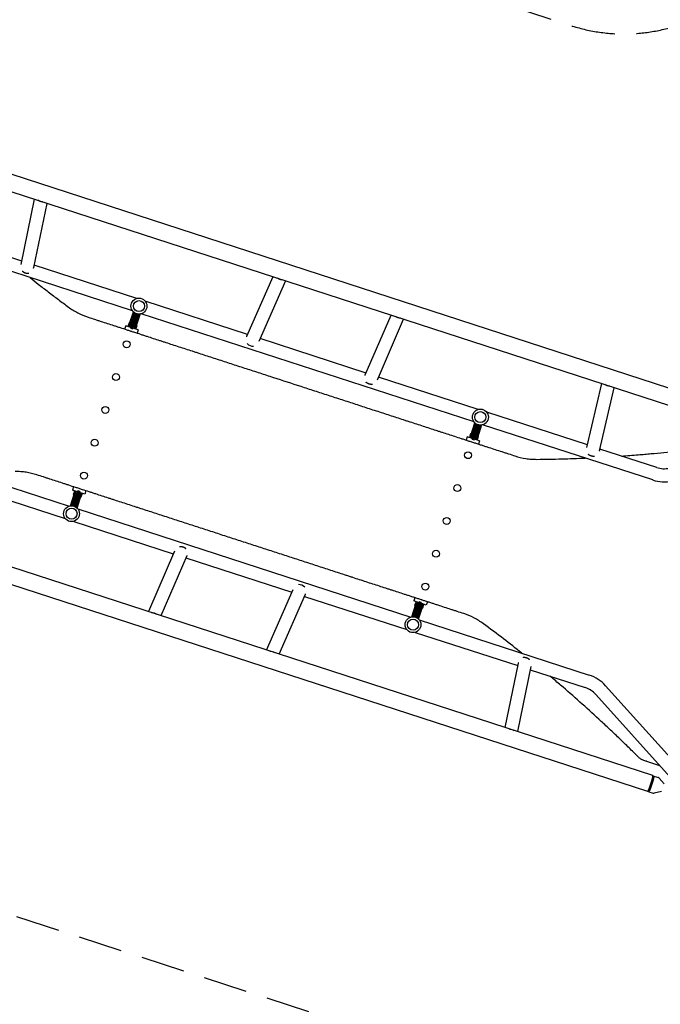
# Model space of a CAD drawing. Units: millimetres. Extents: x -9678 to 9884, y -7863 to 11186.
# Drawn here: x 2798 to 4653, y 3572 to 6422 of the extents above; entities that cross this region are included whole.
import ezdxf

# ---------------------------------------------------------------- set-up
doc = ezdxf.new("R2010")
doc.units = ezdxf.units.MM
doc.header["$LTSCALE"] = 20
doc.linetypes.add('HIDDEN', pattern=[9.525, 6.35, -3.175])
doc.layers.add('2d', color=230, linetype='Continuous')
doc.layers.add('ASTM-BufferZone', color=240, linetype='HIDDEN')

msp = doc.modelspace()

# ---------------------------------------------------------------- linework, layer by layer
at = {"layer": '2d'}
for p, q in [((2463.4, 6075.9), (4966.1, 5262.7)), ((2448.5, 6030), (4951.1, 5216.8)), ((2801.5, 5713.7), (2841, 5902.4)), ((2838.5, 5704.7), (2877.4, 5890.6)), ((2803.5, 5723.4), (2644.3, 5775.1)), ((3124.9, 5579), (2632.6, 5739)), ((3136.7, 5615.1), (2839.9, 5711.6)), ((3531, 5678.2), (3454.8, 5504.8)), ((3567.4, 5666.4), (3490.1, 5490.7)), ((3457.4, 5510.9), (3161.3, 5607.1)), ((3115.1, 5539.8), (3127.1, 5576.6)), ((3119.2, 5528.9), (3133.3, 5572.3)), ((3121.7, 5560.1), (3127.6, 5558.9)), ((3127.8, 5559.5), (3122.3, 5562)), ((3122.9, 5563.8), (3128.8, 5562.6)), ((3129, 5563.2), (3123.5, 5565.7)), ((3124.1, 5567.5), (3130, 5566.3)), ((3130.2, 5566.9), (3124.7, 5569.4)), ((3124.9, 5527.1), (3139, 5570.4)), ((3125.3, 5571.2), (3131.2, 5570)), ((3131.4, 5570.6), (3125.9, 5573.1)), ((3126.5, 5574.9), (3130, 5574.2)), ((3127.8, 5559.5), (3127.6, 5558.9)), ((3129, 5559.1), (3127.8, 5559.5)), ((3129, 5563.2), (3128.8, 5562.6)), ((3128.8, 5562.6), (3130, 5562.2)), ((3130.2, 5562.8), (3129, 5563.2)), ((3129.4, 5560.3), (3135.1, 5558.5)), ((3130.2, 5566.9), (3130, 5566.3)), ((3130, 5566.3), (3131.2, 5565.9)), ((3130, 5562.2), (3135.7, 5560.3)), ((3131.4, 5566.5), (3130.2, 5566.9)), ((3130.6, 5564), (3136.3, 5562.2)), ((3131.4, 5570.6), (3131.2, 5570)), ((3131.2, 5570), (3132.4, 5569.6)), ((3131.2, 5565.9), (3136.9, 5564)), ((3132.6, 5570.2), (3131.4, 5570.6)), ((3131.8, 5567.7), (3137.5, 5565.9)), ((3132.4, 5569.6), (3138.1, 5567.7)), ((3133, 5571.4), (3138.7, 5569.6)), ((3146.5, 5570.3), (3134.5, 5533.5)), ((3135.7, 5560.3), (3136.8, 5560)), ((3137.1, 5560.6), (3135.9, 5561)), ((3137.1, 5560.6), (3136.8, 5560)), ((3136.8, 5560), (3142.3, 5557.5)), ((3136.9, 5564), (3138, 5563.7)), ((3138.3, 5564.3), (3137.1, 5564.7)), ((3142.9, 5559.4), (3137.1, 5560.6)), ((3138.3, 5564.3), (3138, 5563.7)), ((3138, 5563.7), (3143.5, 5561.2)), ((3138.1, 5567.7), (3139.2, 5567.3)), ((3139.5, 5568), (3138.3, 5568.4)), ((3144.1, 5563.1), (3138.3, 5564.3)), ((3139.5, 5568), (3139.2, 5567.3)), ((3139.2, 5567.3), (3144.7, 5564.9)), ((3145.3, 5566.7), (3139.5, 5568)), ((3142.6, 5570.1), (3145.9, 5568.6)), ((4114, 5257.6), (3149.6, 5571)), ((3798.8, 5393.7), (3873.3, 5567)), ((3104.7, 5536.2), (3101.6, 5526.6)), ((3119.9, 5531.2), (3104.7, 5536.2)), ((3114.8, 5544.7), (3111.3, 5534)), ((3117.9, 5534.8), (3112.2, 5536.6)), ((3119, 5537.2), (3112.7, 5538.2)), ((3114.6, 5543.9), (3116.3, 5543.6)), ((3116.5, 5544.1), (3114.8, 5544.7)), ((3120.6, 5537.4), (3115.1, 5539.8)), ((3115.7, 5541.7), (3121.6, 5540.4)), ((3121.8, 5541.1), (3116.3, 5543.5)), ((3116.9, 5545.3), (3122.8, 5544.1)), ((3118.1, 5535.2), (3117.1, 5532.1)), ((3123, 5544.7), (3117.5, 5547.2)), ((3118.1, 5549), (3124, 5547.8)), ((3124.2, 5548.4), (3118.7, 5550.9)), ((3119.3, 5538), (3119, 5537.2)), ((3121.6, 5536.3), (3119, 5537.2)), ((3119.3, 5552.7), (3125.2, 5551.5)), ((3119.8, 5530.8), (3125.5, 5528.9)), ((3125.4, 5552.1), (3119.9, 5554.6)), ((3120.4, 5532.6), (3126.1, 5530.8)), ((3120.5, 5556.4), (3126.4, 5555.2)), ((3121.8, 5537), (3120.6, 5537.4)), ((3121, 5534.5), (3126.7, 5532.6)), ((3126.6, 5555.8), (3121.1, 5558.3)), ((3121.8, 5541.1), (3121.6, 5540.4)), ((3121.6, 5540.4), (3122.8, 5540)), ((3121.6, 5536.3), (3127.3, 5534.5)), ((3123, 5540.7), (3121.8, 5541.1)), ((3122.2, 5538.2), (3127.9, 5536.3)), ((3123, 5544.7), (3122.8, 5544.1)), ((3122.8, 5544.1), (3124, 5543.7)), ((3122.8, 5540), (3128.5, 5538.1)), ((3124.2, 5544.4), (3123, 5544.7)), ((3123.4, 5541.9), (3129.1, 5540)), ((3124.2, 5548.4), (3124, 5547.8)), ((3124, 5547.8), (3125.2, 5547.4)), ((3124, 5543.7), (3129.7, 5541.8)), ((3125.4, 5548.1), (3124.2, 5548.4)), ((3124.6, 5545.5), (3130.3, 5543.7)), ((3125.4, 5552.1), (3125.2, 5551.5)), ((3125.2, 5551.5), (3126.4, 5551.1)), ((3125.2, 5547.4), (3130.9, 5545.5)), ((3126.6, 5551.8), (3125.4, 5552.1)), ((3125.8, 5549.2), (3131.5, 5547.4)), ((3126.6, 5555.8), (3126.4, 5555.2)), ((3126.4, 5555.2), (3127.6, 5554.8)), ((3126.4, 5551.1), (3132.1, 5549.2)), ((3127.8, 5555.5), (3126.6, 5555.8)), ((3127, 5552.9), (3132.7, 5551.1)), ((3129.8, 5533.7), (3127.3, 5534.5)), ((3128.6, 5534.7), (3127.5, 5535.1)), ((3127.6, 5558.9), (3128.8, 5558.5)), ((3127.6, 5554.8), (3133.3, 5552.9)), ((3128.2, 5556.6), (3133.9, 5554.8)), ((3128.5, 5538.2), (3129.6, 5537.8)), ((3128.5, 5528.4), (3129.5, 5531.5)), ((3134.5, 5533.5), (3128.6, 5534.7)), ((3129.8, 5538.4), (3128.7, 5538.8)), ((3128.8, 5558.5), (3134.5, 5556.6)), ((3135, 5529.2), (3129.3, 5531.1)), ((3129.8, 5538.4), (3129.6, 5537.8)), ((3129.6, 5537.8), (3135.1, 5535.3)), ((3129.7, 5541.9), (3130.8, 5541.5)), ((3135.7, 5537.2), (3129.8, 5538.4)), ((3130, 5534.4), (3129.8, 5533.7)), ((3135.5, 5530.8), (3129.8, 5533.7)), ((3131, 5542.1), (3129.9, 5542.5)), ((3131, 5542.1), (3130.8, 5541.5)), ((3130.8, 5541.5), (3136.3, 5539)), ((3130.9, 5545.6), (3132, 5545.2)), ((3136.9, 5540.9), (3131, 5542.1)), ((3132.2, 5545.8), (3131.1, 5546.2)), ((3132.2, 5545.8), (3132, 5545.2)), ((3132, 5545.2), (3137.5, 5542.7)), ((3132.1, 5549.3), (3133.2, 5548.9)), ((3138.1, 5544.6), (3132.2, 5545.8)), ((3133.5, 5549.5), (3132.3, 5549.9)), ((3133.5, 5549.5), (3133.2, 5548.9)), ((3133.2, 5548.9), (3138.7, 5546.4)), ((3133.3, 5552.9), (3134.4, 5552.6)), ((3134.7, 5553.2), (3133.5, 5553.6)), ((3139.3, 5548.3), (3133.5, 5549.5)), ((3134.2, 5526.6), (3137.6, 5537.2)), ((3134.7, 5553.2), (3134.4, 5552.6)), ((3134.4, 5552.6), (3139.9, 5550.1)), ((3134.5, 5556.6), (3135.6, 5556.3)), ((3135.9, 5556.9), (3134.7, 5557.3)), ((3140.5, 5552), (3134.7, 5553.2)), ((3135, 5529.2), (3137.4, 5536.5)), ((3135.9, 5556.9), (3135.6, 5556.3)), ((3135.6, 5556.3), (3141.1, 5553.8)), ((3135.8, 5537.3), (3137.4, 5536.5)), ((3141.7, 5555.7), (3135.9, 5556.9)), ((3137.6, 5537.2), (3135.9, 5537.8)), ((3834.2, 5379.9), (3909.6, 5555.2)), ((3119.2, 5528.9), (3124.9, 5527.1)), ((3140.8, 5524.4), (3125.6, 5529.4)), ((3140.8, 5524.4), (3137.7, 5514.9)), ((3801.2, 5399.2), (3493.8, 5499.1)), ((4125.8, 5293.8), (3837.5, 5387.4)), ((4440.2, 5183.7), (4483.6, 5368.7)), ((4476.9, 5173.7), (4519.8, 5356.9)), ((4442, 5191), (4150.4, 5285.8)), ((4104.2, 5218.4), (4116.2, 5255.2)), ((4108.3, 5207.5), (4122.3, 5250.9)), ((4113.2, 5246.1), (4119.1, 5244.9)), ((4119.3, 5245.5), (4113.8, 5248)), ((4114, 5205.7), (4128.1, 5249.1)), ((4114.4, 5249.8), (4120.3, 5248.6)), ((4120.5, 5249.2), (4115, 5251.7)), ((4115.6, 5253.5), (4119.1, 5252.8)), ((4120.5, 5249.2), (4120.3, 5248.6)), ((4120.3, 5248.6), (4121.5, 5248.2)), ((4121.7, 5248.9), (4120.5, 5249.2)), ((4120.9, 5246.3), (4126.6, 5244.5)), ((4121.5, 5248.2), (4127.2, 5246.3)), ((4122.1, 5250), (4127.8, 5248.2)), ((4135.6, 5248.9), (4123.6, 5212.1)), ((4127.2, 5246.3), (4128.3, 5246)), ((4128.6, 5246.6), (4127.4, 5247)), ((4128.6, 5246.6), (4128.3, 5246)), ((4128.3, 5246), (4133.8, 5243.5)), ((4134.4, 5245.4), (4128.6, 5246.6)), ((4131.7, 5248.7), (4135, 5247.2)), ((4631.2, 5089.6), (4138.7, 5249.6)), ((4103.9, 5223.3), (4100.4, 5212.6)), ((4103.7, 5222.5), (4105.4, 5222.2)), ((4105.6, 5222.7), (4103.9, 5223.3)), ((4109.7, 5216), (4104.2, 5218.4)), ((4104.8, 5220.3), (4110.7, 5219)), ((4110.9, 5219.7), (4105.4, 5222.1)), ((4106, 5224), (4111.9, 5222.7)), ((4112.1, 5223.4), (4106.6, 5225.8)), ((4107.2, 5227.7), (4113.1, 5226.4)), ((4113.3, 5227.1), (4107.8, 5229.5)), ((4108.4, 5231.4), (4114.3, 5230.1)), ((4114.5, 5230.8), (4109, 5233.2)), ((4109.6, 5235.1), (4115.5, 5233.8)), ((4115.7, 5234.5), (4110.2, 5236.9)), ((4110.9, 5219.7), (4110.7, 5219)), ((4110.7, 5219), (4111.9, 5218.6)), ((4110.8, 5238.7), (4116.7, 5237.5)), ((4112.1, 5219.3), (4110.9, 5219.7)), ((4116.9, 5238.1), (4111.4, 5240.6)), ((4112.1, 5223.4), (4111.9, 5222.7)), ((4111.9, 5222.7), (4113.1, 5222.3)), ((4111.9, 5218.6), (4117.6, 5216.8)), ((4112, 5242.4), (4117.9, 5241.2)), ((4113.3, 5223), (4112.1, 5223.4)), ((4112.5, 5220.5), (4118.2, 5218.6)), ((4118.1, 5241.8), (4112.6, 5244.3)), ((4113.3, 5227.1), (4113.1, 5226.4)), ((4113.1, 5226.4), (4114.3, 5226)), ((4113.1, 5222.3), (4118.8, 5220.5)), ((4114.5, 5226.7), (4113.3, 5227.1)), ((4113.7, 5224.2), (4119.4, 5222.3)), ((4114.5, 5230.8), (4114.3, 5230.1)), ((4114.3, 5230.1), (4115.5, 5229.7)), ((4114.3, 5226), (4120, 5224.2)), ((4115.7, 5230.4), (4114.5, 5230.8)), ((4114.9, 5227.9), (4120.6, 5226)), ((4115.7, 5234.5), (4115.5, 5233.8)), ((4115.5, 5233.8), (4116.7, 5233.4)), ((4115.5, 5229.7), (4121.2, 5227.9)), ((4116.9, 5234.1), (4115.7, 5234.5)), ((4116.1, 5231.6), (4121.8, 5229.7)), ((4116.9, 5238.1), (4116.7, 5237.5)), ((4116.7, 5237.5), (4117.9, 5237.1)), ((4116.7, 5233.4), (4122.4, 5231.5)), ((4118.1, 5237.8), (4116.9, 5238.1)), ((4117.3, 5235.3), (4123, 5233.4)), ((4118.9, 5217.1), (4117.8, 5217.4)), ((4118.1, 5241.8), (4117.9, 5241.2)), ((4117.9, 5241.2), (4119.1, 5240.8)), ((4117.9, 5237.1), (4123.6, 5235.2)), ((4119.3, 5241.5), (4118.1, 5241.8)), ((4118.5, 5238.9), (4124.2, 5237.1)), ((4118.9, 5217.1), (4118.7, 5216.4)), ((4118.8, 5220.5), (4119.9, 5220.1)), ((4124.8, 5215.8), (4118.9, 5217.1)), ((4120.1, 5220.8), (4119, 5221.1)), ((4119.3, 5245.5), (4119.1, 5244.9)), ((4119.1, 5244.9), (4120.3, 5244.5)), ((4119.1, 5240.8), (4124.8, 5238.9)), ((4120.5, 5245.2), (4119.3, 5245.5)), ((4119.7, 5242.6), (4125.4, 5240.8)), ((4120.1, 5220.8), (4119.9, 5220.1)), ((4119.9, 5220.1), (4125.4, 5217.7)), ((4120, 5224.2), (4121.1, 5223.8)), ((4126, 5219.5), (4120.1, 5220.8)), ((4121.3, 5224.5), (4120.2, 5224.8)), ((4120.3, 5244.5), (4126, 5242.6)), ((4121.3, 5224.5), (4121.1, 5223.8)), ((4121.1, 5223.8), (4126.6, 5221.4)), ((4121.2, 5227.9), (4122.3, 5227.5)), ((4127.2, 5223.2), (4121.3, 5224.5)), ((4122.5, 5228.1), (4121.4, 5228.5)), ((4122.5, 5228.1), (4122.3, 5227.5)), ((4122.3, 5227.5), (4127.8, 5225.1)), ((4122.4, 5231.6), (4123.5, 5231.2)), ((4128.4, 5226.9), (4122.5, 5228.1)), ((4123.7, 5231.8), (4122.6, 5232.2)), ((4123.7, 5231.8), (4123.5, 5231.2)), ((4123.5, 5231.2), (4129, 5228.7)), ((4123.6, 5235.3), (4124.7, 5234.9)), ((4129.6, 5230.6), (4123.7, 5231.8)), ((4124.9, 5235.5), (4123.8, 5235.9)), ((4124.9, 5235.5), (4124.7, 5234.9)), ((4124.7, 5234.9), (4130.2, 5232.4)), ((4124.8, 5239), (4125.9, 5238.6)), ((4130.8, 5234.3), (4124.9, 5235.5)), ((4126.2, 5239.2), (4125, 5239.6)), ((4126.2, 5239.2), (4125.9, 5238.6)), ((4125.9, 5238.6), (4131.4, 5236.1)), ((4126, 5242.7), (4127.1, 5242.3)), ((4127.4, 5242.9), (4126.2, 5243.3)), ((4132, 5238), (4126.2, 5239.2)), ((4127.4, 5242.9), (4127.1, 5242.3)), ((4127.1, 5242.3), (4132.6, 5239.8)), ((4133.2, 5241.7), (4127.4, 5242.9)), ((4093.8, 5214.8), (4090.7, 5205.3)), ((4109, 5209.8), (4093.8, 5214.8)), ((4107, 5213.4), (4101.3, 5215.3)), ((4108.1, 5215.8), (4101.8, 5216.8)), ((4107.1, 5213.8), (4106.1, 5210.8)), ((4108.4, 5216.6), (4108.1, 5215.8)), ((4110.7, 5214.9), (4108.1, 5215.8)), ((4108.3, 5207.5), (4114, 5205.7)), ((4108.9, 5209.4), (4114.6, 5207.5)), ((4109.5, 5211.2), (4115.2, 5209.4)), ((4110.9, 5215.6), (4109.7, 5216)), ((4110.1, 5213.1), (4115.8, 5211.2)), ((4110.7, 5214.9), (4116.4, 5213.1)), ((4111.3, 5216.8), (4117, 5214.9)), ((4129.9, 5203), (4114.7, 5208)), ((4118.9, 5212.3), (4116.4, 5213.1)), ((4117.7, 5213.4), (4116.6, 5213.7)), ((4117.6, 5216.8), (4118.7, 5216.4)), ((4117.6, 5207.1), (4118.6, 5210.1)), ((4123.6, 5212.1), (4117.7, 5213.4)), ((4124.1, 5207.8), (4118.4, 5209.7)), ((4118.7, 5216.4), (4124.2, 5214)), ((4119.1, 5213.1), (4118.9, 5212.3)), ((4124.6, 5209.4), (4118.9, 5212.3)), ((4123.3, 5205.2), (4126.7, 5215.9)), ((4124.1, 5207.8), (4126.5, 5215.1)), ((4124.9, 5215.9), (4126.5, 5215.1)), ((4126.7, 5215.9), (4125, 5216.4)), ((4129.9, 5203), (4126.8, 5193.5)), ((2449, 5174), (2941.4, 5014.1)), ((4642.9, 5125.7), (4478.2, 5179.2)), ((4631.7, 4233.7), (2129.1, 5046.8)), ((2638.2, 5072.6), (2929.7, 4977.9)), ((2944.5, 5014.7), (2956.5, 5051.6)), ((2953.3, 5070.1), (2950.2, 5060.6)), ((2965.4, 5055.7), (2950.2, 5060.6)), ((2966.1, 5058), (2952, 5014.6)), ((2956.8, 5058.5), (2953.4, 5047.8)), ((2953.4, 5047.8), (2955.1, 5047.2)), ((2953.6, 5048.6), (2956, 5055.8)), ((2955.3, 5047.8), (2953.6, 5048.6)), ((2960.2, 5043.6), (2954.7, 5046)), ((2955.3, 5047.9), (2961.2, 5046.6)), ((2955.5, 5054.3), (2961.2, 5051.4)), ((2961.4, 5047.3), (2955.9, 5049.7)), ((2956, 5055.8), (2961.7, 5054)), ((2956.5, 5051.6), (2962.4, 5050.3)), ((2971.8, 5056.1), (2957.8, 5012.8)), ((2961, 5050.6), (2961.2, 5051.4)), ((2961.2, 5051.4), (2963.7, 5050.6)), ((2961.2, 5046.6), (2961.4, 5047.3)), ((2961.2, 5046.6), (2962.3, 5046.2)), ((2962.5, 5046.9), (2961.4, 5047.3)), ((2962.5, 5056.6), (2961.5, 5053.5)), ((2962.4, 5050.3), (2963.5, 5049.9)), ((2968.2, 5045), (2962.5, 5046.9)), ((2968.8, 5046.9), (2963.1, 5048.7)), ((2969.4, 5048.7), (2963.7, 5050.6)), ((2970, 5050.6), (2964.3, 5052.4)), ((2970.6, 5052.4), (2964.9, 5054.3)), ((2971.2, 5054.3), (2965.5, 5056.1)), ((2971.8, 5056.1), (2966.1, 5058)), ((2969.2, 5048.1), (2970.4, 5047.7)), ((2969.4, 5048.7), (2972, 5047.9)), ((2970.4, 5047.7), (2975.9, 5045.2)), ((2986.3, 5048.9), (2971.1, 5053.8)), ((2971.7, 5047.1), (2972, 5047.9)), ((2972, 5047.9), (2978.3, 5046.9)), ((2973, 5049.8), (2974, 5052.9)), ((2973.1, 5050.3), (2978.8, 5048.4)), ((2976.2, 5040.4), (2979.7, 5051.1)), ((2989.4, 5058.4), (2986.3, 5048.9)), ((2945.7, 5018.3), (2951.6, 5017)), ((2951.8, 5017.7), (2946.3, 5020.1)), ((2946.9, 5022), (2952.8, 5020.7)), ((2953, 5021.4), (2947.5, 5023.8)), ((2948.1, 5025.7), (2954, 5024.4)), ((2954.2, 5025.1), (2948.7, 5027.5)), ((2949.3, 5029.4), (2955.2, 5028.1)), ((2955.4, 5028.8), (2949.9, 5031.2)), ((2950.5, 5033.1), (2956.4, 5031.8)), ((2956.6, 5032.5), (2951.1, 5034.9)), ((2951.6, 5017), (2951.8, 5017.7)), ((2951.7, 5036.8), (2957.6, 5035.5)), ((2952.9, 5017.3), (2951.8, 5017.7)), ((2957.8, 5036.2), (2952.3, 5038.6)), ((2952.8, 5020.7), (2953, 5021.4)), ((2952.8, 5020.7), (2953.9, 5020.4)), ((2952.9, 5040.5), (2958.8, 5039.2)), ((2954.1, 5021), (2953, 5021.4)), ((2959, 5039.9), (2953.5, 5042.3)), ((2959.2, 5017.3), (2953.5, 5019.2)), ((2954, 5024.4), (2954.2, 5025.1)), ((2954, 5024.4), (2955.1, 5024.1)), ((2954.1, 5044.2), (2960, 5042.9)), ((2959.8, 5019.2), (2954.1, 5021)), ((2955.3, 5024.7), (2954.2, 5025.1)), ((2960.4, 5021), (2954.7, 5022.9)), ((2955.2, 5028.1), (2955.4, 5028.8)), ((2955.2, 5028.1), (2956.3, 5027.8)), ((2961, 5022.9), (2955.3, 5024.7)), ((2956.5, 5028.4), (2955.4, 5028.8)), ((2961.6, 5024.7), (2955.9, 5026.6)), ((2956.4, 5031.8), (2956.6, 5032.5)), ((2956.4, 5031.8), (2957.5, 5031.4)), ((2962.2, 5026.6), (2956.5, 5028.4)), ((2957.7, 5032.1), (2956.6, 5032.5)), ((2962.8, 5028.4), (2957.1, 5030.3)), ((2957.6, 5035.5), (2957.8, 5036.2)), ((2957.6, 5035.5), (2958.7, 5035.1)), ((2963.4, 5030.3), (2957.7, 5032.1)), ((2958.9, 5035.8), (2957.8, 5036.2)), ((2964, 5032.1), (2958.3, 5034)), ((2958.8, 5039.2), (2959, 5039.9)), ((2958.8, 5039.2), (2959.9, 5038.8)), ((2964.6, 5034), (2958.9, 5035.8)), ((2960.1, 5039.5), (2959, 5039.9)), ((2965.2, 5035.8), (2959.5, 5037.7)), ((2959.6, 5018.5), (2960.8, 5018.1)), ((2961, 5018.8), (2959.8, 5019.2)), ((2960, 5042.9), (2960.2, 5043.6)), ((2960, 5042.9), (2961.1, 5042.5)), ((2965.8, 5037.7), (2960.1, 5039.5)), ((2961.3, 5043.2), (2960.2, 5043.6)), ((2966.4, 5039.5), (2960.7, 5041.4)), ((2960.8, 5022.2), (2962, 5021.8)), ((2960.8, 5018.1), (2961, 5018.8)), ((2960.8, 5018.1), (2966.3, 5015.7)), ((2962.2, 5022.5), (2961, 5022.9)), ((2966.9, 5017.5), (2961, 5018.8)), ((2967, 5041.4), (2961.3, 5043.2)), ((2967.6, 5043.2), (2961.9, 5045)), ((2962, 5025.9), (2963.2, 5025.5)), ((2962, 5021.8), (2962.2, 5022.5)), ((2962, 5021.8), (2967.5, 5019.4)), ((2963.4, 5026.2), (2962.2, 5026.5)), ((2968.1, 5021.2), (2962.2, 5022.5)), ((2963.2, 5029.6), (2964.4, 5029.2)), ((2963.2, 5025.5), (2963.4, 5026.2)), ((2963.2, 5025.5), (2968.7, 5023.1)), ((2964.6, 5029.9), (2963.4, 5030.2)), ((2969.3, 5024.9), (2963.4, 5026.2)), ((2963.9, 5008.5), (2975.9, 5045.2)), ((2964.4, 5033.3), (2965.6, 5032.9)), ((2964.4, 5029.2), (2964.6, 5029.9)), ((2964.4, 5029.2), (2969.9, 5026.8)), ((2965.8, 5033.6), (2964.6, 5033.9)), ((2970.5, 5028.6), (2964.6, 5029.9)), ((2965.6, 5037), (2966.8, 5036.6)), ((2965.6, 5032.9), (2965.8, 5033.6)), ((2965.6, 5032.9), (2971.1, 5030.5)), ((2967, 5037.3), (2965.8, 5037.6)), ((2971.7, 5032.3), (2965.8, 5033.6)), ((2966.8, 5040.7), (2968, 5040.3)), ((2966.8, 5036.6), (2967, 5037.3)), ((2966.8, 5036.6), (2972.3, 5034.2)), ((2968.2, 5040.9), (2967, 5041.3)), ((2972.9, 5036), (2967, 5037.3)), ((2968, 5044.4), (2969.2, 5044)), ((2968, 5040.3), (2968.2, 5040.9)), ((2968, 5040.3), (2973.5, 5037.9)), ((2969.4, 5044.6), (2968.2, 5045)), ((2974.1, 5039.7), (2968.2, 5040.9)), ((2969.2, 5044), (2969.4, 5044.6)), ((2969.2, 5044), (2974.7, 5041.6)), ((2975.3, 5043.4), (2969.4, 5044.6)), ((2974.5, 5040.9), (2976.2, 5040.4)), ((2976.5, 5041.2), (2974.7, 5041.5)), ((4616.8, 4187.8), (2114.1, 5000.9)), ((2948.4, 5015), (2945.1, 5016.4)), ((2951.6, 5017), (2952.7, 5016.7)), ((2958, 5013.6), (2952.3, 5015.5)), ((2958.6, 5015.5), (2952.9, 5017.3)), ((2958.4, 5014.8), (2959.6, 5014.4)), ((2959.8, 5015.1), (2958.6, 5015.5)), ((2959.6, 5014.4), (2959.8, 5015.1)), ((2959.6, 5014.4), (2965.1, 5012)), ((2965.7, 5013.8), (2959.8, 5015.1)), ((2964.5, 5010.1), (2961, 5010.9)), ((2966.1, 5006), (3930.5, 4692.7)), ((2954.4, 4969.9), (3242.7, 4876.2)), ((3246, 4883.7), (3170.6, 4708.4)), ((3281.4, 4869.9), (3206.9, 4696.6)), ((3279, 4864.4), (3586.4, 4764.5)), ((3512.8, 4597.2), (3590.1, 4772.9)), ((3549.1, 4585.4), (3625.4, 4758.8)), ((3622.7, 4752.7), (3918.8, 4656.5)), ((3942.4, 4748.8), (3939.3, 4739.3)), ((3954.5, 4734.3), (3939.3, 4739.3)), ((3955.2, 4736.6), (3941.1, 4693.2)), ((3945.9, 4737.1), (3942.5, 4726.4)), ((3942.7, 4727.2), (3945.1, 4734.4)), ((3944.6, 4732.9), (3950.3, 4730)), ((3945.1, 4734.4), (3950.8, 4732.6)), ((3960.9, 4734.8), (3946.9, 4691.4)), ((3951.6, 4735.2), (3950.6, 4732.2)), ((3959.7, 4731.1), (3954, 4732.9)), ((3960.3, 4732.9), (3954.6, 4734.8)), ((3960.9, 4734.8), (3955.2, 4736.6)), ((3975.4, 4727.5), (3960.2, 4732.5)), ((3978.5, 4737), (3975.4, 4727.5)), ((3933.6, 4693.3), (3945.6, 4730.2)), ((3937.2, 4704.3), (3943.1, 4703.1)), ((3943.3, 4703.7), (3937.8, 4706.2)), ((3938.4, 4708), (3944.3, 4706.8)), ((3944.5, 4707.4), (3939, 4709.8)), ((3939.6, 4711.7), (3945.5, 4710.5)), ((3945.7, 4711.1), (3940.2, 4713.5)), ((3940.8, 4715.4), (3946.7, 4714.1)), ((3946.9, 4714.8), (3941.4, 4717.2)), ((3942, 4719.1), (3947.9, 4717.8)), ((3942.5, 4726.4), (3944.2, 4725.9)), ((3948.1, 4718.5), (3942.6, 4720.9)), ((3944.4, 4726.4), (3942.7, 4727.2)), ((3943.2, 4722.8), (3949.1, 4721.5)), ((3949.3, 4722.2), (3943.8, 4724.6)), ((3944.3, 4706.8), (3944.5, 4707.4)), ((3944.3, 4706.8), (3945.4, 4706.4)), ((3944.4, 4726.5), (3950.3, 4725.2)), ((3945.6, 4707), (3944.5, 4707.4)), ((3950.5, 4725.9), (3945, 4728.3)), ((3950.7, 4703.3), (3945, 4705.2)), ((3945.5, 4710.5), (3945.7, 4711.1)), ((3945.5, 4710.5), (3946.6, 4710.1)), ((3945.6, 4730.2), (3951.5, 4728.9)), ((3951.3, 4705.2), (3945.6, 4707)), ((3946.8, 4710.7), (3945.7, 4711.1)), ((3951.9, 4707), (3946.2, 4708.9)), ((3946.7, 4714.1), (3946.9, 4714.8)), ((3946.7, 4714.1), (3947.8, 4713.8)), ((3952.5, 4708.9), (3946.8, 4710.7)), ((3948, 4714.4), (3946.9, 4714.8)), ((3953.1, 4710.7), (3947.4, 4712.6)), ((3947.9, 4717.8), (3948.1, 4718.5)), ((3947.9, 4717.8), (3949, 4717.5)), ((3953.7, 4712.6), (3948, 4714.4)), ((3949.2, 4718.1), (3948.1, 4718.5)), ((3954.3, 4714.4), (3948.6, 4716.3)), ((3949.1, 4721.5), (3949.3, 4722.2)), ((3949.1, 4721.5), (3950.2, 4721.2)), ((3954.9, 4716.3), (3949.2, 4718.1)), ((3950.4, 4721.8), (3949.3, 4722.2)), ((3955.5, 4718.1), (3949.8, 4720)), ((3950.1, 4729.2), (3950.3, 4730)), ((3950.3, 4730), (3952.8, 4729.2)), ((3950.3, 4725.2), (3950.5, 4725.9)), ((3950.3, 4725.2), (3951.4, 4724.9)), ((3956.1, 4720), (3950.4, 4721.8)), ((3951.6, 4725.5), (3950.5, 4725.9)), ((3956.7, 4721.8), (3951, 4723.7)), ((3951.1, 4704.5), (3952.3, 4704.1)), ((3952.5, 4704.8), (3951.3, 4705.2)), ((3951.5, 4728.9), (3952.6, 4728.5)), ((3957.3, 4723.7), (3951.6, 4725.5)), ((3957.9, 4725.5), (3952.2, 4727.4)), ((3952.3, 4708.2), (3953.5, 4707.8)), ((3952.3, 4704.1), (3952.5, 4704.8)), ((3952.3, 4704.1), (3957.8, 4701.7)), ((3953.7, 4708.5), (3952.5, 4708.9)), ((3958.4, 4703.5), (3952.5, 4704.8)), ((3958.5, 4727.4), (3952.8, 4729.2)), ((3953, 4687.1), (3965, 4723.9)), ((3959.1, 4729.2), (3953.4, 4731.1)), ((3953.5, 4711.9), (3954.7, 4711.5)), ((3953.5, 4707.8), (3953.7, 4708.5)), ((3953.5, 4707.8), (3959, 4705.4)), ((3954.9, 4712.2), (3953.7, 4712.6)), ((3959.6, 4707.2), (3953.7, 4708.5)), ((3954.7, 4715.6), (3955.9, 4715.2)), ((3954.7, 4711.5), (3954.9, 4712.2)), ((3954.7, 4711.5), (3960.2, 4709.1)), ((3956.1, 4715.9), (3954.9, 4716.3)), ((3960.8, 4710.9), (3954.9, 4712.2)), ((3955.9, 4719.3), (3957.1, 4718.9)), ((3955.9, 4715.2), (3956.1, 4715.9)), ((3955.9, 4715.2), (3961.4, 4712.8)), ((3957.3, 4719.6), (3956.1, 4720)), ((3962, 4714.6), (3956.1, 4715.9)), ((3957.1, 4723), (3958.3, 4722.6)), ((3957.1, 4718.9), (3957.3, 4719.6)), ((3957.1, 4718.9), (3962.6, 4716.5)), ((3958.5, 4723.3), (3957.3, 4723.6)), ((3963.2, 4718.3), (3957.3, 4719.6)), ((3958.3, 4726.7), (3959.5, 4726.3)), ((3958.3, 4722.6), (3958.5, 4723.3)), ((3958.3, 4722.6), (3963.8, 4720.2)), ((3958.5, 4727.3), (3961.1, 4726.5)), ((3964.4, 4722), (3958.5, 4723.3)), ((3959.5, 4726.3), (3965, 4723.9)), ((3960.8, 4725.7), (3961.1, 4726.5)), ((3961.1, 4726.5), (3967.4, 4725.5)), ((3962.1, 4728.5), (3963.1, 4731.5)), ((3962.2, 4728.9), (3967.9, 4727)), ((3963.6, 4719.6), (3965.3, 4719)), ((3965.6, 4719.8), (3963.8, 4720.1)), ((3965.3, 4719), (3968.8, 4729.7)), ((3937.5, 4693.6), (3934.2, 4695.1)), ((3934.8, 4696.9), (3940.7, 4695.7)), ((3940.9, 4696.3), (3935.4, 4698.8)), ((3936, 4700.6), (3941.9, 4699.4)), ((3942.1, 4700), (3936.6, 4702.5)), ((3940.7, 4695.7), (3940.9, 4696.3)), ((3940.7, 4695.7), (3941.8, 4695.3)), ((3942, 4695.9), (3940.9, 4696.3)), ((3947.1, 4692.3), (3941.4, 4694.1)), ((3941.9, 4699.4), (3942.1, 4700)), ((3941.9, 4699.4), (3943, 4699)), ((3947.7, 4694.1), (3942, 4696)), ((3943.2, 4699.6), (3942.1, 4700)), ((3948.3, 4696), (3942.6, 4697.8)), ((3943.1, 4703.1), (3943.3, 4703.7)), ((3943.1, 4703.1), (3944.2, 4702.7)), ((3948.9, 4697.8), (3943.2, 4699.7)), ((3944.4, 4703.3), (3943.3, 4703.7)), ((3949.5, 4699.6), (3943.8, 4701.5)), ((3950.1, 4701.5), (3944.4, 4703.4)), ((3947.5, 4693.4), (3948.7, 4693.1)), ((3948.9, 4693.7), (3947.7, 4694.1)), ((3948.7, 4697.1), (3949.9, 4696.8)), ((3948.7, 4693.1), (3948.9, 4693.7)), ((3948.7, 4693.1), (3954.2, 4690.6)), ((3950.1, 4697.4), (3948.9, 4697.8)), ((3954.8, 4692.5), (3948.9, 4693.7)), ((3949.9, 4700.8), (3951.1, 4700.5)), ((3949.9, 4696.8), (3950.1, 4697.4)), ((3949.9, 4696.8), (3955.4, 4694.3)), ((3951.3, 4701.1), (3950.1, 4701.5)), ((3956, 4696.2), (3950.1, 4697.4)), ((3953.6, 4688.8), (3950.1, 4689.5)), ((3951.1, 4700.5), (3951.3, 4701.1)), ((3951.1, 4700.5), (3956.6, 4698)), ((3957.2, 4699.8), (3951.3, 4701.1)), ((3955.2, 4684.7), (4447.6, 4524.7)), ((3943.5, 4648.5), (4240.3, 4552.1)), ((4241.7, 4559), (4202.8, 4373)), ((4278.7, 4549.9), (4239.2, 4361.2)), ((4276.6, 4540.3), (4435.9, 4488.5)), ((4494.9, 4493.9), (4710.3, 4254.8)), ((4466.7, 4468.5), (4682, 4229.4)), ((4613.7, 4275.6), (4651.4, 4263.4)), ((4631.5, 4230.2), (4633.9, 4232.2)), ((4634.1, 4232.3), (4634.9, 4232.5)), ((4635, 4232.5), (4647.9, 4228.3)), ((4664.1, 4210.1), (4650.2, 4226.7)), ((4618.7, 4190.7), (4619.4, 4187.7)), ((4619.5, 4187.5), (4620.1, 4186.9)), ((4620.1, 4186.8), (4633.1, 4182.6)), ((4656.8, 4187.8), (4635.9, 4182.5))]:
    msp.add_line(p, q, dxfattribs=at)
for centre, radius in [((3143.1, 5593.1), 23), ((3143.1, 5593.1), 16), ((3107.3, 5482.7), 10), ((3076.4, 5387.6), 10), ((3045.5, 5292.5), 10), ((4132.2, 5271.7), 23), ((4132.2, 5271.7), 16), ((3014.6, 5197.4), 10), ((4096.4, 5161.4), 10), ((2983.7, 5102.3), 10), ((4065.5, 5066.3), 10), ((2947.9, 4992), 23), ((2947.9, 4992), 16), ((4034.6, 4971.1), 10), ((4003.7, 4876), 10), ((3972.8, 4780.9), 10), ((3937, 4670.6), 23), ((3937, 4670.6), 16)]:
    msp.add_circle(centre, radius, dxfattribs=at)
for centre, radius, start, end in [((4664.8, 5193.3), 71, 252, 282), ((4664.8, 5193.3), 109, 252, 282), ((4413.9, 4421), 109, 42, 72), ((4413.9, 4421), 71, 42, 72)]:
    msp.add_arc(centre, radius, start, end, dxfattribs=at)
at = {"layer": '2d', "extrusion": (0, 0, -1)}
for centre, major_axis, ratio, start_param, end_param in [((2862.2, 5911), (-18.6, 3.9), 0.829165, -1.815194, -1.066669), ((3555, 5685.4), (-17.4, 7.7), 0.80916, -2.092322, -1.296795), ((3896.9, 5573.7), (-17.5, 7.5), 0.784246, -2.107079, -1.268866), ((4504.7, 5375.6), (-18.5, 4.3), 0.756597, -1.89446, -1.025258), ((3183.3, 4690), (17.5, -7.5), 0.784246, -2.107079, -1.268866), ((3525.2, 4578.3), (17.4, -7.7), 0.80916, -2.092322, -1.296795), ((4218, 4352.7), (18.6, -3.9), 0.829165, -1.815194, -1.066669), ((4627.6, 4209.6), (7.4, 22.8), 0.072391, 0, 3.182053), ((4627.6, 4209.6), (7.4, 22.8), 0.072391, -0.04046, 0)]:
    msp.add_ellipse(centre, major_axis=major_axis, ratio=ratio, start_param=start_param, end_param=end_param, dxfattribs=at)
at = {"layer": '2d'}
for centre, major_axis, ratio, start_param, end_param in [((3470.3, 5493), (17.4, -7.7), 0.80916, -2.085764, -0.967567), ((3609.9, 4770.6), (-17.4, 7.7), 0.80916, -2.085764, -0.967567), ((4624.2, 4210.7), (-7.5, -23), 0.072391, 0, 3.141593), ((4626.8, 4209.9), (-7.3, -22.4), 0.072391, -0.117611, 3.141593), ((4626.8, 4209.9), (7.3, 22.4), 0.072391, 0, 0.117611)]:
    msp.add_ellipse(centre, major_axis=major_axis, ratio=ratio, start_param=start_param, end_param=end_param, dxfattribs=at)
for points, weights in [([(2838.1, 5703.4), (2838.2, 5703.8), (2838.4, 5704.3), (2838.5, 5704.7)], [0.766933311462, 0.766947053857, 0.767460156089, 0.768472618158]), ([(3454.8, 5504.8), (3454.7, 5504.6), (3454.6, 5504.3), (3454.5, 5504.1)], [0.783772357824, 0.783193603698, 0.782809077486, 0.782618779189]), ([(4476.9, 5173.7), (4476.9, 5173.5), (4476.8, 5173.3), (4476.8, 5173.1)], [0.742233822296, 0.741999158425, 0.741892163313, 0.741912836959]), ([(3625.4, 4758.8), (3625.5, 4759.1), (3625.6, 4759.3), (3625.7, 4759.6)], [0.783772357824, 0.783193603698, 0.782809077486, 0.782618779189]), ([(4242.1, 4560.3), (4241.9, 4559.8), (4241.8, 4559.4), (4241.7, 4559)], [0.766933311462, 0.766947053857, 0.767460156089, 0.768472618158])]:
    msp.add_rational_spline(points, weights, degree=3, dxfattribs=at)
for points, weights, knots in [([(2805.3, 5694.7), (2807.5, 5692.5), (2810.3, 5690.8), (2813.4, 5689.6), (2817, 5688.3), (2820.8, 5687.9), (2824.4, 5688.5)], [0.999031108509, 0.977353165071, 0.977676128901, 1, 0.97025933895, 0.969885170604, 0.998877494963], [1.015199, 1.015199, 1.015199, 1.015199, 1.530485, 1.530485, 1.530485, 2.124112, 2.124112, 2.124112, 2.124112]), ([(3798.4, 5392.6), (3798.4, 5392.7), (3798.4, 5392.7), (3798.4, 5392.7), (3798.5, 5393), (3798.7, 5393.4), (3798.8, 5393.7)], [0.999206667433, 0.999470275465, 0.999734719654, 1, 0.993550786974, 0.987590918379, 0.982120394216], [6.2774206, 6.2774206, 6.2774206, 6.2774206, 6.28062254, 6.28062254, 6.28062254, 6.35805653, 6.35805653, 6.35805653, 6.35805653]), ([(3819.4, 5366.5), (3816.5, 5366.1), (3813.5, 5366.4), (3810.5, 5367.2), (3807, 5368.3), (3803.8, 5370), (3801.2, 5372.4)], [0.996730836827, 0.978715758304, 0.979805479361, 1, 0.971849369348, 0.970553750273, 0.996113142773], [1.045799, 1.045799, 1.045799, 1.045799, 1.525894, 1.525894, 1.525894, 2.093326, 2.093326, 2.093326, 2.093326]), ([(4462.3, 5157.9), (4458.9, 5157.6), (4455.3, 5158.1), (4451.9, 5159.4), (4449.1, 5160.4), (4446.5, 5161.9), (4444.3, 5163.7)], [0.998861665102, 0.972718576291, 0.973098021258, 1, 0.981238066853, 0.980922581204, 0.999053543055], [4.573446, 4.573446, 4.573446, 4.573446, 5.139543, 5.139543, 5.139543, 5.613129, 5.613129, 5.613129, 5.613129]), ([(3260.8, 4897.2), (3263.7, 4897.5), (3266.7, 4897.2), (3269.7, 4896.4), (3273.2, 4895.4), (3276.4, 4893.6), (3278.9, 4891.3)], [0.996730836827, 0.978715758304, 0.979805479361, 1, 0.971849369348, 0.970553750273, 0.996113142773], [1.045799, 1.045799, 1.045799, 1.045799, 1.525894, 1.525894, 1.525894, 2.093326, 2.093326, 2.093326, 2.093326]), ([(3281.8, 4871), (3281.8, 4871), (3281.8, 4871), (3281.8, 4871), (3281.7, 4870.6), (3281.5, 4870.3), (3281.4, 4869.9)], [0.999206667433, 0.999470275465, 0.999734719654, 1, 0.993550786974, 0.987590918379, 0.982120394216], [6.2774206, 6.2774206, 6.2774206, 6.2774206, 6.28062254, 6.28062254, 6.28062254, 6.35805653, 6.35805653, 6.35805653, 6.35805653]), ([(4274.9, 4568.9), (4272.7, 4571.1), (4269.9, 4572.9), (4266.8, 4574), (4263.2, 4575.3), (4259.4, 4575.7), (4255.8, 4575.1)], [0.999031108509, 0.977353165071, 0.977676128901, 1, 0.97025933895, 0.969885170604, 0.998877494963], [1.015199, 1.015199, 1.015199, 1.015199, 1.530485, 1.530485, 1.530485, 2.124112, 2.124112, 2.124112, 2.124112])]:
    msp.add_rational_spline(points, weights, degree=3, knots=knots, dxfattribs=at)
for points, knots in [([(2827.7, 5675.6), (2835.7, 5669.3), (2843.6, 5663), (2861.3, 5649.2), (2870.9, 5641.7), (2890.3, 5626.8), (2900, 5619.4), (2919.5, 5604.8), (2929.2, 5597.5), (2939, 5590.3)], [0.4605092, 0.4605092, 0.4605092, 0.4605092, 0.49109, 0.49109, 0.5281311, 0.5281311, 0.5651722, 0.5651722, 0.6022133, 0.6022133, 0.6022133, 0.6022133]), ([(2939, 5590.3), (2943.4, 5587), (2947.9, 5584), (2957.1, 5578.3), (2961.8, 5575.7), (2976.1, 5568.3), (2985.9, 5564.2), (2996, 5560.9)], [0, 0, 0, 0, 0.01666622, 0.01666622, 0.03333243, 0.03333243, 0.06666486, 0.06666486, 0.06666486, 0.06666486]), ([(2996, 5560.9), (3002.3, 5558.9), (3008.6, 5556.9), (3017.9, 5553.8), (3021, 5552.8), (3027.1, 5550.8), (3030.2, 5549.9), (3039.3, 5546.9), (3045.4, 5544.9), (3057.5, 5541), (3063.6, 5539), (3071.3, 5536.5), (3072.9, 5536), (3076, 5535), (3077.6, 5534.5), (3082.2, 5532.9), (3085.4, 5531.9), (3094.9, 5528.8), (3101.3, 5526.8), (3111.1, 5523.6), (3114.4, 5522.5), (3118.6, 5521.1), (3119.4, 5520.9), (3121.1, 5520.3), (3121.9, 5520), (3124.5, 5519.2), (3126.1, 5518.7), (3134.4, 5516), (3140.8, 5513.9), (3150.4, 5510.8), (3153.5, 5509.8), (3159.8, 5507.7), (3162.9, 5506.7), (3172.2, 5503.7), (3178.3, 5501.7), (3190.5, 5497.8), (3196.6, 5495.8), (3205.7, 5492.8), (3208.8, 5491.8), (3214.9, 5489.8), (3218, 5488.8), (3227.2, 5485.8), (3233.4, 5483.8), (3245.9, 5479.8), (3252.2, 5477.7), (3271.2, 5471.5), (3284, 5467.4), (3300.2, 5462.1), (3303.4, 5461.1), (3309.9, 5459), (3313.1, 5457.9), (3322.9, 5454.7), (3329.4, 5452.6), (3349, 5446.3), (3362, 5442), (3388.1, 5433.5), (3401.2, 5429.3), (3427.4, 5420.8), (3440.5, 5416.5), (3466.7, 5408), (3479.9, 5403.7), (3506.2, 5395.2), (3519.3, 5390.9), (3558.8, 5378.1), (3585.2, 5369.5), (3624.8, 5356.7), (3638, 5352.4), (3664.4, 5343.8), (3677.7, 5339.5), (3704.2, 5330.9), (3717.4, 5326.6), (3737.3, 5320.1), (3744, 5317.9), (3757.3, 5313.6), (3763.9, 5311.5), (3783.8, 5305), (3797, 5300.7), (3823.3, 5292.1), (3836.5, 5287.9), (3862.7, 5279.4), (3875.8, 5275.1), (3895.3, 5268.8), (3901.8, 5266.6), (3911.5, 5263.5), (3914.8, 5262.4), (3921.2, 5260.3), (3924.5, 5259.3), (3934.1, 5256.1), (3940.6, 5254), (3953.3, 5249.9), (3959.7, 5247.8), (3972.3, 5243.7), (3978.6, 5241.7), (3991, 5237.7), (3997.2, 5235.6), (4006.4, 5232.7), (4009.4, 5231.7), (4015.5, 5229.7), (4018.5, 5228.7), (4027.5, 5225.8), (4033.4, 5223.9), (4045.4, 5220), (4051.4, 5218.1), (4063.6, 5214.1), (4069.9, 5212), (4079.7, 5208.9), (4083, 5207.8), (4087.2, 5206.4), (4088.1, 5206.1), (4089.8, 5205.6), (4090.6, 5205.3), (4093.2, 5204.5), (4094.9, 5203.9), (4100, 5202.2), (4103.4, 5201.1), (4110.2, 5198.9), (4113.5, 5197.8), (4120.3, 5195.7), (4123.6, 5194.6), (4128.6, 5192.9), (4130.3, 5192.4), (4133.6, 5191.3), (4135.3, 5190.8), (4140.2, 5189.2), (4143.4, 5188.1), (4149.9, 5186), (4153.1, 5185), (4162.7, 5181.9), (4169.1, 5179.8), (4181.7, 5175.7), (4188, 5173.7), (4197.4, 5170.6), (4200.6, 5169.6), (4206.9, 5167.5), (4210.1, 5166.5), (4219.6, 5163.4), (4226, 5161.3), (4232.4, 5159.2)], [0, 0, 0, 0, 0.020992, 0.020992, 0.031488, 0.031488, 0.041984, 0.041984, 0.062976, 0.062976, 0.083968, 0.083968, 0.089216, 0.089216, 0.094464, 0.094464, 0.10496, 0.10496, 0.125952, 0.125952, 0.136447, 0.136447, 0.139071, 0.139071, 0.141695, 0.141695, 0.146943, 0.146943, 0.167935, 0.167935, 0.178431, 0.178431, 0.188927, 0.188927, 0.209919, 0.209919, 0.230911, 0.230911, 0.241407, 0.241407, 0.251903, 0.251903, 0.272895, 0.272895, 0.293887, 0.293887, 0.335871, 0.335871, 0.346367, 0.346367, 0.356863, 0.356863, 0.377855, 0.377855, 0.419838, 0.419838, 0.461822, 0.461822, 0.503806, 0.503806, 0.54579, 0.54579, 0.587774, 0.587774, 0.671741, 0.671741, 0.713725, 0.713725, 0.755709, 0.755709, 0.797693, 0.797693, 0.818685, 0.818685, 0.839677, 0.839677, 0.881661, 0.881661, 0.923645, 0.923645, 0.965628, 0.965628, 0.98662, 0.98662, 0.997116, 0.997116, 1.007612, 1.007612, 1.028604, 1.028604, 1.049596, 1.049596, 1.070588, 1.070588, 1.09158, 1.09158, 1.102076, 1.102076, 1.112572, 1.112572, 1.133564, 1.133564, 1.154556, 1.154556, 1.175548, 1.175548, 1.186044, 1.186044, 1.188668, 1.188668, 1.191292, 1.191292, 1.19654, 1.19654, 1.207035, 1.207035, 1.217531, 1.217531, 1.228027, 1.228027, 1.233275, 1.233275, 1.238523, 1.238523, 1.249019, 1.249019, 1.259515, 1.259515, 1.280507, 1.280507, 1.301499, 1.301499, 1.311995, 1.311995, 1.322491, 1.322491, 1.343483, 1.343483, 1.343483, 1.343483]), ([(4540.7, 5158.9), (4556.9, 5160.1), (4573.2, 5161.3), (4595.6, 5163.1), (4601.8, 5163.6), (4614.3, 5164.7), (4620.5, 5165.3), (4639.1, 5167), (4651.5, 5168.1), (4688.6, 5171.9), (4713.2, 5174.6), (4750.1, 5179), (4762.4, 5180.5), (4775.5, 5182.2), (4776.3, 5182.3), (4777.2, 5182.4)], [0.2485364, 0.2485364, 0.2485364, 0.2485364, 0.2971756, 0.2971756, 0.315749, 0.315749, 0.3343225, 0.3343225, 0.3714694, 0.3714694, 0.4457633, 0.4457633, 0.4829103, 0.4829103, 0.4854703, 0.4854703, 0.4854703, 0.4854703]), ([(4232.4, 5159.2), (4242.6, 5155.9), (4252.9, 5153.5), (4268.8, 5151), (4274.1, 5150.4), (4284.9, 5149.6), (4290.3, 5149.4), (4295.8, 5149.4)], [0, 0, 0, 0, 0.03380746, 0.03380746, 0.0507112, 0.0507112, 0.06761493, 0.06761493, 0.06761493, 0.06761493]), ([(4295.8, 5149.4), (4319.9, 5149.6), (4344, 5150.1), (4390.8, 5151.3), (4413.3, 5152.1), (4435.9, 5153)], [0, 0, 0, 0, 0.0742939, 0.0742939, 0.1430082, 0.1430082, 0.1430082, 0.1430082]), ([(2847.7, 5104.4), (2837.6, 5107.7), (2827.2, 5110.2), (2811.3, 5112.7), (2806, 5113.3), (2795.2, 5114.1), (2789.8, 5114.3), (2784.3, 5114.2)], [0, 0, 0, 0, 0.03333243, 0.03333243, 0.04999865, 0.04999865, 0.06666486, 0.06666486, 0.06666486, 0.06666486]), ([(4084.1, 4702.7), (4077.8, 4704.8), (4071.6, 4706.8), (4062.2, 4709.8), (4059.1, 4710.8), (4052.9, 4712.8), (4049.8, 4713.8), (4040.6, 4716.9), (4034.4, 4718.9), (4022, 4722.9), (4015.8, 4724.9), (4006.4, 4727.9), (4003.3, 4729), (3997, 4731), (3993.8, 4732.1), (3987.4, 4734.1), (3984.2, 4735.2), (3977.7, 4737.3), (3974.5, 4738.3), (3969.5, 4739.9), (3967.9, 4740.5), (3965.4, 4741.3), (3964.5, 4741.6), (3962.8, 4742.1), (3962, 4742.4), (3957.8, 4743.7), (3954.5, 4744.8), (3947.9, 4747), (3944.6, 4748.1), (3938, 4750.2), (3934.7, 4751.3), (3929.8, 4752.9), (3928.1, 4753.4), (3924.9, 4754.4), (3923.3, 4755), (3918.5, 4756.5), (3915.4, 4757.5), (3906.1, 4760.5), (3900.1, 4762.5), (3888.1, 4766.4), (3882.1, 4768.3), (3873.2, 4771.3), (3870.2, 4772.2), (3864.1, 4774.2), (3861.1, 4775.2), (3852, 4778.1), (3845.8, 4780.1), (3833.4, 4784.2), (3827.1, 4786.2), (3814.5, 4790.3), (3808.1, 4792.4), (3795.4, 4796.5), (3788.9, 4798.6), (3776, 4802.8), (3769.5, 4804.9), (3759.7, 4808.1), (3756.4, 4809.2), (3749.9, 4811.3), (3746.6, 4812.4), (3730.2, 4817.7), (3717.1, 4822), (3690.8, 4830.5), (3677.6, 4834.8), (3651.3, 4843.3), (3638.1, 4847.6), (3611.8, 4856.2), (3598.6, 4860.5), (3572.1, 4869.1), (3558.9, 4873.4), (3532.5, 4881.9), (3519.3, 4886.2), (3492.8, 4894.8), (3479.5, 4899.2), (3453, 4907.8), (3439.7, 4912.1), (3413.2, 4920.7), (3399.9, 4925), (3373.3, 4933.7), (3360, 4938), (3340.1, 4944.5), (3333.4, 4946.6), (3320.1, 4950.9), (3313.5, 4953.1), (3293.5, 4959.6), (3280.3, 4963.9), (3253.8, 4972.5), (3240.7, 4976.8), (3214.4, 4985.3), (3201.3, 4989.6), (3175.2, 4998), (3162.2, 5002.3), (3146, 5007.5), (3142.8, 5008.6), (3136.3, 5010.7), (3133.1, 5011.7), (3123.5, 5014.8), (3117.1, 5016.9), (3104.4, 5021), (3098.1, 5023.1), (3085.5, 5027.2), (3079.3, 5029.2), (3070, 5032.2), (3067, 5033.2), (3060.8, 5035.2), (3057.8, 5036.2), (3048.6, 5039.2), (3042.5, 5041.1), (3030.3, 5045.1), (3024.2, 5047.1), (3016.5, 5049.6), (3014.9, 5050.1), (3011.8, 5051.1), (3010.2, 5051.6), (3005.5, 5053.2), (3002.3, 5054.2), (2992.7, 5057.3), (2986.2, 5059.4), (2978, 5062.1), (2976.3, 5062.7), (2973, 5063.7), (2971.3, 5064.3), (2966.3, 5065.9), (2963, 5067), (2953.1, 5070.2), (2946.7, 5072.3), (2938.8, 5074.9), (2937.2, 5075.4), (2934, 5076.4), (2932.5, 5076.9), (2927.8, 5078.4), (2924.6, 5079.4), (2915.4, 5082.4), (2909.3, 5084.4), (2897.1, 5088.4), (2891, 5090.4), (2881.9, 5093.3), (2878.8, 5094.3), (2872.7, 5096.3), (2869.6, 5097.3), (2860.3, 5100.4), (2854, 5102.4), (2847.7, 5104.4)], [0, 0, 0, 0, 0.021138, 0.021138, 0.031707, 0.031707, 0.042276, 0.042276, 0.063414, 0.063414, 0.084552, 0.084552, 0.095121, 0.095121, 0.10569, 0.10569, 0.116259, 0.116259, 0.126828, 0.126828, 0.132113, 0.132113, 0.134755, 0.134755, 0.137397, 0.137397, 0.147966, 0.147966, 0.158535, 0.158535, 0.169104, 0.169104, 0.174389, 0.174389, 0.179673, 0.179673, 0.190242, 0.190242, 0.21138, 0.21138, 0.232518, 0.232518, 0.243087, 0.243087, 0.253656, 0.253656, 0.274794, 0.274794, 0.295932, 0.295932, 0.31707, 0.31707, 0.338208, 0.338208, 0.359346, 0.359346, 0.369915, 0.369915, 0.380484, 0.380484, 0.42276, 0.42276, 0.465036, 0.465036, 0.507312, 0.507312, 0.549588, 0.549588, 0.591865, 0.591865, 0.634141, 0.634141, 0.676417, 0.676417, 0.718693, 0.718693, 0.760969, 0.760969, 0.803245, 0.803245, 0.824383, 0.824383, 0.845521, 0.845521, 0.887797, 0.887797, 0.930073, 0.930073, 0.972349, 0.972349, 1.014625, 1.014625, 1.025194, 1.025194, 1.035763, 1.035763, 1.056901, 1.056901, 1.078039, 1.078039, 1.099177, 1.099177, 1.109746, 1.109746, 1.120315, 1.120315, 1.141453, 1.141453, 1.162591, 1.162591, 1.167875, 1.167875, 1.17316, 1.17316, 1.183729, 1.183729, 1.204867, 1.204867, 1.210152, 1.210152, 1.215436, 1.215436, 1.226005, 1.226005, 1.247143, 1.247143, 1.252428, 1.252428, 1.257712, 1.257712, 1.268281, 1.268281, 1.289419, 1.289419, 1.310557, 1.310557, 1.321126, 1.321126, 1.331695, 1.331695, 1.352833, 1.352833, 1.352833, 1.352833]), ([(4141.1, 4673.4), (4136.7, 4676.6), (4132.2, 4679.7), (4123, 4685.4), (4118.3, 4688), (4104.1, 4695.3), (4094.2, 4699.4), (4084.1, 4702.7)], [0, 0, 0, 0, 0.01690373, 0.01690373, 0.03380746, 0.03380746, 0.06761493, 0.06761493, 0.06761493, 0.06761493]), ([(4252.4, 4588.1), (4234.6, 4602.2), (4216.9, 4616.1), (4179.8, 4644.5), (4160.5, 4659.1), (4141.1, 4673.4)], [0.4608009, 0.4608009, 0.4608009, 0.4608009, 0.5291386, 0.5291386, 0.6033559, 0.6033559, 0.6033559, 0.6033559]), ([(4588.9, 4288.3), (4580.2, 4297), (4571.4, 4305.6), (4553.9, 4322.8), (4545, 4331.4), (4527.3, 4348.5), (4518.3, 4357), (4500.4, 4373.9), (4491.4, 4382.3), (4464.2, 4407.5), (4445.9, 4424.1), (4409, 4457.1), (4390.4, 4473.4), (4362.2, 4497.7), (4352.7, 4505.7), (4340, 4516.4), (4336.9, 4519.1), (4333.7, 4521.7)], [0.0096177, 0.0096177, 0.0096177, 0.0096177, 0.0467263, 0.0467263, 0.083835, 0.083835, 0.1209436, 0.1209436, 0.1580522, 0.1580522, 0.2322695, 0.2322695, 0.3064868, 0.3064868, 0.3435954, 0.3435954, 0.3559415, 0.3559415, 0.3559415, 0.3559415]), ([(4588.9, 4288.3), (4591.1, 4286), (4593.6, 4284.1), (4596.9, 4282.1), (4597.6, 4281.7), (4599, 4280.9), (4599.7, 4280.6), (4601.8, 4279.6), (4603.3, 4279), (4604.8, 4278.6)], [0, 0, 0, 0, 0.00952753, 0.00952753, 0.01190941, 0.01190941, 0.0142913, 0.0142913, 0.01905506, 0.01905506, 0.01905506, 0.01905506]), ([(4650.2, 4226.7), (4650.1, 4226.8), (4650, 4226.9), (4649.8, 4227.2), (4649.7, 4227.3), (4649.4, 4227.5), (4649.2, 4227.6), (4648.9, 4227.8), (4648.7, 4227.9), (4648.3, 4228.1), (4648.1, 4228.2), (4647.9, 4228.3)], [1.52542676, 1.52542676, 1.52542676, 1.52542676, 1.53450067, 1.53450067, 1.54357459, 1.54357459, 1.5526485, 1.5526485, 1.56172241, 1.56172241, 1.57079633, 1.57079633, 1.57079633, 1.57079633]), ([(4633.1, 4182.6), (4633.3, 4182.6), (4633.5, 4182.5), (4633.9, 4182.4), (4634.1, 4182.4), (4634.5, 4182.4), (4634.7, 4182.4), (4635.1, 4182.4), (4635.2, 4182.4), (4635.6, 4182.5), (4635.7, 4182.5), (4635.9, 4182.5)], [4.71238898, 4.71238898, 4.71238898, 4.71238898, 4.72146289, 4.72146289, 4.73053681, 4.73053681, 4.73961072, 4.73961072, 4.74868464, 4.74868464, 4.75775855, 4.75775855, 4.75775855, 4.75775855])]:
    msp.add_open_spline(points, degree=3, knots=knots, dxfattribs=at)
msp.add_open_spline([(4604.8, 4278.6), (4608.8, 4277.2), (4611.8, 4276.3), (4613.7, 4275.6)], degree=3, dxfattribs=at)
at = {"layer": 'ASTM-BufferZone', "flags": 128}
msp.add_lwpolyline([(-5241.4, 7031.7, -0.309933), (-3596.9, 7682.3, 0.709376), (-3319.6, 8123.4, -0.427305), (-3138.1, 9461.3), (-2521.6, 9909.2, -0.405411), (-1233.1, 9729.1, 0.404507), (-544.7, 9631.7), (83.6, 10088.2, -0.414214), (1384.3, 9882.2), (1648.8, 9518.1, -0.454493), (1336, 8150.4, 0.81603), (1542.8, 7459.6, -0.248081), (2890.5, 6894), (4393.5, 6405.6, 0.328636), (4956.4, 6592.7, -0.121), (5804.2, 7328.9, 0.193422), (6048.5, 7610.6), (6633.4, 9305.6, -0.405147), (7771, 9863.2), (8335, 9679.9, -0.415768), (8917.8, 8528.6), (8290.3, 6671.1, -0.138693), (7640.2, 5633.4, 0.366221), (7554.4, 4993.3, -0.224425), (7657.6, 4188), (7426, 3475.2, -0.344432), (6455.8, 2821.1), (5847.9, 2863.8, -0.282104), (4267.8, 3281.4, 0.124167), (4060.8, 3411.6), (2197.9, 4016.9, 0.215749), (1788.1, 3971.3, -0.396521), (545.3, 4248.1, 0.297048), (41.8, 4459.1, -0.175423), (-603.3, 4567.5, 0.381069), (-1253.5, 4426), (-1634.7, 3901.3, -0.19929), (-2255.8, 3506.4, 0.869478), (-2194.6, 1685.3, 0.177846), (-1750.8, 1701.3, -0.259727), (-822.5, 1589.3, -0.121544), (-525.7, 1237.4, 0.299813), (-50.9, 959.4, -0.175214), (574.4, 770.2), (1017.1, 626.4, -0.067722), (1274.2, 594.6), (2583.9, 594.6, -0.12972), (3074.2, 594.6), (4143.2, 594.6, -0.536248), (4990.7, -681.3, 0.201803), (4990.8, -1069.1, -0.535748), (4145, -2345.4), (3074.2, -2345.4, -0.12972), (2583.9, -2345.4), (1667.3, -2345.4, 0.167433), (1359.4, -2451.5, -0.225194), (51.4, -2744.7, 0.702806), (-134.9, -3036.6, -0.822599), (-1366.7, -4442.4, 0.742217), (-1881.4, -4923.4, -0.278389), (-1961.5, -5860.5), (-1989.1, -5898.5, -0.414214), (-3260.2, -6099.8), (-3578.1, -5868.9, 0.167433), (-3889.6, -5773.7, -0.094622), (-4469.3, -5684, 0.197274), (-4848.6, -5702, -0.078794), (-5978.2, -6026.5, 0.273815), (-6381.6, -6337.7, -0.25987), (-7107.3, -6928.1, -0.491965), (-8231.6, -5901.8), (-8334.3, -5319.1, -0.064589), (-8408.2, -5083.2, -0.320817), (-7925.6, -4074.8, -0.065659), (-7082.2, -3573.4, 0.771091), (-7345, -1813.4, -0.21147), (-7982.3, -1443.6), (-8500.5, -730.3, -0.414214), (-8299.2, 540.8), (-7308.6, 1260.5, 0.466308), (-7255.2, 2024.7), (-8464.3, 3192.3, -0.414214), (-8488, 4550.9), (-7736.4, 5329.2, -0.203422), (-7045.4, 5622.6, 0.790039), (-7004, 5796.7, -0.505726), (-7248.3, 7242.1), (-6823.5, 7681, -0.678453), (-5259.7, 7037.4, 0.744734)], format="xyb", close=True, dxfattribs=at)

doc.saveas('drawing.dxf')
